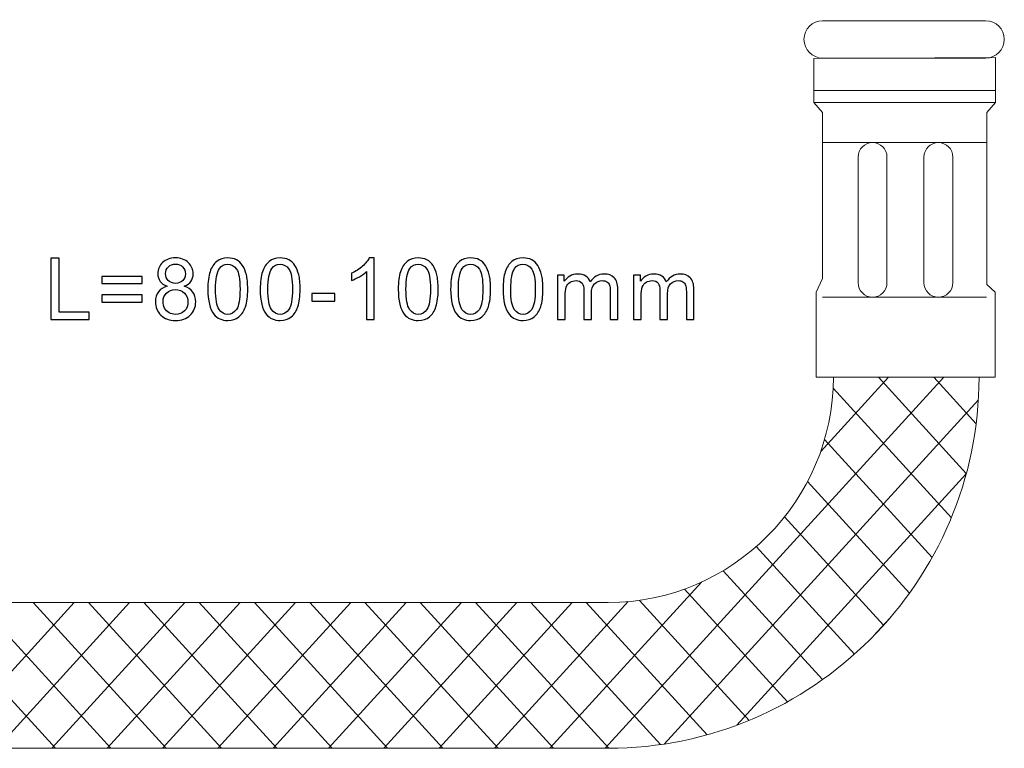
# Model space of a CAD drawing. Units: millimetres. Extents: x -106 to 104, y -148 to 149.
# Drawn here: x -50 to -9, y -95 to -65 of the extents above; entities that cross this region are included whole.
import ezdxf

# ---------------------------------------------------------------- set-up
doc = ezdxf.new("R2010")
doc.units = ezdxf.units.MM
doc.header["$MEASUREMENT"] = 0
doc.layers.add('layer 1', color=7, linetype='Continuous')

msp = doc.modelspace()

# ---------------------------------------------------------------- linework, layer by layer
at = {"layer": 'layer 1', "lineweight": 20}
msp.add_lwpolyline([(-17.0569, -68.257), (-9.5741, -68.257), (-9.5741, -67.7636), (-17.0569, -67.7636), (-17.0569, -68.257)], close=True, dxfattribs=at)
for points, knots in [([(-10.2496, -79.5601), (-10.2496, -83.7643), (-11.9674, -87.5843), (-14.7347, -90.3516), (-14.7347, -90.3516), (-17.5022, -93.119), (-21.3221, -94.8367), (-25.5262, -94.8367), (-25.5262, -94.8367), (-25.5262, -94.8367), (-50.0796, -94.8367), (-50.0796, -94.8367), (-50.0796, -94.8367), (-55.7078, -94.8367), (-60.8222, -92.5364), (-64.5281, -88.8305), (-64.5281, -88.8305), (-68.234, -85.1246), (-70.5343, -80.0102), (-70.5343, -74.382), (-70.5343, -74.382), (-70.5343, -74.382), (-70.5343, 10.0924), (-70.5343, 10.0924), (-70.5343, 10.0924), (-70.5343, 10.0924), (-64.5343, 10.0924), (-64.5343, 10.0924), (-64.5343, 10.0924), (-64.5343, 10.0924), (-64.5343, -74.382), (-64.5343, -74.382), (-64.5343, -74.382), (-64.5343, -78.3539), (-62.9072, -81.967), (-60.2859, -84.5883), (-60.2859, -84.5883), (-57.6646, -87.2096), (-54.0515, -88.8367), (-50.0796, -88.8367), (-50.0796, -88.8367), (-50.0796, -88.8367), (-25.5262, -88.8367), (-25.5262, -88.8367), (-25.5262, -88.8367), (-22.9783, -88.8367), (-20.6597, -87.7922), (-18.9769, -86.1094), (-18.9769, -86.1094), (-17.2942, -84.4267), (-16.2496, -82.108), (-16.2496, -79.5601), (-16.2496, -79.5601), (-16.2496, -79.5601), (-10.2496, -79.5601), (-10.2496, -79.5601)], [0, 0, 0, 0, 0.0666667, 0.0666667, 0.0666667, 0.0666667, 0.1333333, 0.1333333, 0.1333333, 0.1333333, 0.2, 0.2, 0.2, 0.2, 0.2666667, 0.2666667, 0.2666667, 0.2666667, 0.3333333, 0.3333333, 0.3333333, 0.3333333, 0.4, 0.4, 0.4, 0.4, 0.4666667, 0.4666667, 0.4666667, 0.4666667, 0.5333333, 0.5333333, 0.5333333, 0.5333333, 0.6, 0.6, 0.6, 0.6, 0.6666667, 0.6666667, 0.6666667, 0.6666667, 0.7333333, 0.7333333, 0.7333333, 0.7333333, 0.8, 0.8, 0.8, 0.8, 0.8666667, 0.8666667, 0.8666667, 0.8666667, 1, 1, 1, 1]), ([(-16.693, -64.8862), (-16.693, -64.8862), (-9.979, -64.8862), (-9.979, -64.8862), (-9.979, -64.8862), (-9.5561, -64.8862), (-9.2101, -65.2322), (-9.2101, -65.6551), (-9.2101, -65.6551), (-9.2101, -65.6551), (-9.2101, -65.6552), (-9.2101, -65.6552), (-9.2101, -65.6552), (-9.2101, -66.0781), (-9.5561, -66.4241), (-9.979, -66.4241), (-9.979, -66.4241), (-9.979, -66.4241), (-16.693, -66.4241), (-16.693, -66.4241), (-16.693, -66.4241), (-17.1159, -66.4241), (-17.4619, -66.0781), (-17.4619, -65.6552), (-17.4619, -65.6552), (-17.4619, -65.6552), (-17.4619, -65.6551), (-17.4619, -65.6551), (-17.4619, -65.6551), (-17.4619, -65.2322), (-17.1159, -64.8862), (-16.693, -64.8862)], [0, 0, 0, 0, 0.1111111, 0.1111111, 0.1111111, 0.1111111, 0.2222222, 0.2222222, 0.2222222, 0.2222222, 0.3333333, 0.3333333, 0.3333333, 0.3333333, 0.4444444, 0.4444444, 0.4444444, 0.4444444, 0.5555556, 0.5555556, 0.5555556, 0.5555556, 0.6666667, 0.6666667, 0.6666667, 0.6666667, 0.7777778, 0.7777778, 0.7777778, 0.7777778, 1, 1, 1, 1]), ([(-14.6378, -69.9017), (-14.6378, -69.9017), (-14.6378, -69.9017), (-14.6378, -69.9017), (-14.6378, -69.9017), (-14.3103, -69.9017), (-14.0425, -70.1696), (-14.0425, -70.4971), (-14.0425, -70.4971), (-14.0425, -70.4971), (-14.0425, -75.6723), (-14.0425, -75.6723), (-14.0425, -75.6723), (-14.0425, -75.9998), (-14.3103, -76.2677), (-14.6378, -76.2677), (-14.6378, -76.2677), (-14.6378, -76.2677), (-14.6378, -76.2677), (-14.6378, -76.2677), (-14.6378, -76.2677), (-14.9653, -76.2677), (-15.2331, -75.9998), (-15.2331, -75.6723), (-15.2331, -75.6723), (-15.2331, -75.6723), (-15.2331, -70.4971), (-15.2331, -70.4971), (-15.2331, -70.4971), (-15.2331, -70.1696), (-14.9653, -69.9017), (-14.6378, -69.9017)], [0, 0, 0, 0, 0.1111111, 0.1111111, 0.1111111, 0.1111111, 0.2222222, 0.2222222, 0.2222222, 0.2222222, 0.3333333, 0.3333333, 0.3333333, 0.3333333, 0.4444444, 0.4444444, 0.4444444, 0.4444444, 0.5555556, 0.5555556, 0.5555556, 0.5555556, 0.6666667, 0.6666667, 0.6666667, 0.6666667, 0.7777778, 0.7777778, 0.7777778, 0.7777778, 1, 1, 1, 1]), ([(-11.9258, -69.9017), (-11.9258, -69.9017), (-11.9258, -69.9017), (-11.9258, -69.9017), (-11.9258, -69.9017), (-11.5983, -69.9017), (-11.3305, -70.1696), (-11.3305, -70.4971), (-11.3305, -70.4971), (-11.3305, -70.4971), (-11.3305, -75.6723), (-11.3305, -75.6723), (-11.3305, -75.6723), (-11.3305, -75.9998), (-11.5983, -76.2677), (-11.9258, -76.2677), (-11.9258, -76.2677), (-11.9258, -76.2677), (-11.9258, -76.2677), (-11.9258, -76.2677), (-11.9258, -76.2677), (-12.2533, -76.2677), (-12.5211, -75.9998), (-12.5211, -75.6723), (-12.5211, -75.6723), (-12.5211, -75.6723), (-12.5211, -70.4971), (-12.5211, -70.4971), (-12.5211, -70.4971), (-12.5211, -70.1696), (-12.2533, -69.9017), (-11.9258, -69.9017)], [0, 0, 0, 0, 0.1111111, 0.1111111, 0.1111111, 0.1111111, 0.2222222, 0.2222222, 0.2222222, 0.2222222, 0.3333333, 0.3333333, 0.3333333, 0.3333333, 0.4444444, 0.4444444, 0.4444444, 0.4444444, 0.5555556, 0.5555556, 0.5555556, 0.5555556, 0.6666667, 0.6666667, 0.6666667, 0.6666667, 0.7777778, 0.7777778, 0.7777778, 0.7777778, 1, 1, 1, 1])]:
    msp.add_open_spline(points, degree=3, knots=knots, dxfattribs=at)
at = {"layer": 'layer 1', "color": 7, "lineweight": 20}
msp.add_open_spline([(-16.9568, -79.5602), (-16.9568, -79.5602), (-16.9568, -76.063), (-16.9568, -76.063), (-16.9568, -76.063), (-16.9568, -76.063), (-16.6933, -75.494), (-16.6933, -75.494), (-16.6933, -75.494), (-16.6933, -75.494), (-16.6933, -68.6648), (-16.6933, -68.6648), (-16.6933, -68.6648), (-16.6933, -68.6648), (-17.0569, -68.2571), (-17.0569, -68.2571), (-17.0569, -68.2571), (-17.0569, -68.2571), (-17.0569, -66.439), (-17.0569, -66.439), (-17.0569, -66.439), (-17.0569, -66.439), (-9.5741, -66.4059), (-9.5741, -66.4059), (-9.5741, -66.4059), (-9.5741, -66.4059), (-9.5741, -68.2571), (-9.5741, -68.2571), (-9.5741, -68.2571), (-9.5741, -68.2571), (-9.9367, -68.6648), (-9.9367, -68.6648), (-9.9367, -68.6648), (-9.9367, -68.6648), (-9.9367, -75.738), (-9.9367, -75.738), (-9.9367, -75.738), (-9.9367, -75.738), (-9.5924, -76.063), (-9.5924, -76.063), (-9.5924, -76.063), (-9.5924, -76.063), (-9.5924, -79.5602), (-9.5924, -79.5602), (-9.5924, -79.5602), (-9.5924, -79.5602), (-16.9568, -79.5602), (-16.9568, -79.5602)], degree=3, knots=[0, 0, 0, 0, 0.0769231, 0.0769231, 0.0769231, 0.0769231, 0.1538462, 0.1538462, 0.1538462, 0.1538462, 0.2307692, 0.2307692, 0.2307692, 0.2307692, 0.3076923, 0.3076923, 0.3076923, 0.3076923, 0.3846154, 0.3846154, 0.3846154, 0.3846154, 0.4615385, 0.4615385, 0.4615385, 0.4615385, 0.5384615, 0.5384615, 0.5384615, 0.5384615, 0.6153846, 0.6153846, 0.6153846, 0.6153846, 0.6923077, 0.6923077, 0.6923077, 0.6923077, 0.7692308, 0.7692308, 0.7692308, 0.7692308, 0.8461538, 0.8461538, 0.8461538, 0.8461538, 1, 1, 1, 1], dxfattribs=at)
at = {"layer": 'layer 1', "lineweight": 20}
for points in [[(-16.6938, -69.9017), (-16.6938, -69.9017), (-9.9372, -69.9017), (-9.9372, -69.9017)], [(-16.6938, -69.9017), (-16.6938, -69.9017), (-9.9372, -69.9017), (-9.9372, -69.9017)], [(-16.6938, -76.2676), (-16.6938, -76.2676), (-9.9372, -76.2676), (-9.9372, -76.2676)], [(-16.6938, -76.2676), (-16.6938, -76.2676), (-9.9372, -76.2676), (-9.9372, -76.2676)]]:
    msp.add_open_spline(points, degree=3, dxfattribs=at)
at = {"layer": 'layer 1'}
for points, knots in [([(-48.4813, -77.1851), (-48.4813, -77.1851), (-48.4813, -74.6593), (-48.4813, -74.6593), (-48.4813, -74.6593), (-48.4813, -74.6593), (-48.1461, -74.6593), (-48.1461, -74.6593), (-48.1461, -74.6593), (-48.1461, -74.6593), (-48.1461, -76.8888), (-48.1461, -76.8888), (-48.1461, -76.8888), (-48.1461, -76.8888), (-46.9044, -76.8888), (-46.9044, -76.8888), (-46.9044, -76.8888), (-46.9044, -76.8888), (-46.9044, -77.1851), (-46.9044, -77.1851), (-46.9044, -77.1851), (-46.9044, -77.1851), (-48.4813, -77.1851), (-48.4813, -77.1851)], [0, 0, 0, 0, 0.1428571, 0.1428571, 0.1428571, 0.1428571, 0.2857143, 0.2857143, 0.2857143, 0.2857143, 0.4285714, 0.4285714, 0.4285714, 0.4285714, 0.5714286, 0.5714286, 0.5714286, 0.5714286, 0.7142857, 0.7142857, 0.7142857, 0.7142857, 1, 1, 1, 1]), ([(-43.6984, -75.8158), (-43.8272, -75.7687), (-43.9224, -75.7011), (-43.9848, -75.6141), (-43.9848, -75.6141), (-44.0465, -75.5265), (-44.0777, -75.4218), (-44.0777, -75.3001), (-44.0777, -75.3001), (-44.0777, -75.1161), (-44.0118, -74.9621), (-43.8801, -74.8368), (-43.8801, -74.8368), (-43.7478, -74.7116), (-43.5726, -74.6487), (-43.3533, -74.6487), (-43.3533, -74.6487), (-43.1334, -74.6487), (-42.9559, -74.7128), (-42.8218, -74.8409), (-42.8218, -74.8409), (-42.6877, -74.9691), (-42.6207, -75.1249), (-42.6207, -75.309), (-42.6207, -75.309), (-42.6207, -75.426), (-42.6513, -75.5283), (-42.7124, -75.6147), (-42.7124, -75.6147), (-42.7736, -75.7017), (-42.8665, -75.7687), (-42.9917, -75.8158), (-42.9917, -75.8158), (-42.8371, -75.8663), (-42.7201, -75.9475), (-42.6395, -76.0604), (-42.6395, -76.0604), (-42.559, -76.1727), (-42.5184, -76.3067), (-42.5184, -76.4631), (-42.5184, -76.4631), (-42.5184, -76.6789), (-42.5949, -76.86), (-42.7471, -77.007), (-42.7471, -77.007), (-42.9, -77.1539), (-43.1005, -77.2274), (-43.3492, -77.2274), (-43.3492, -77.2274), (-43.5979, -77.2274), (-43.7984, -77.1539), (-43.9513, -77.0064), (-43.9513, -77.0064), (-44.1035, -76.8588), (-44.18, -76.6748), (-44.18, -76.4543), (-44.18, -76.4543), (-44.18, -76.2902), (-44.1382, -76.1527), (-44.0547, -76.0421), (-44.0547, -76.0421), (-43.9712, -75.931), (-43.8525, -75.8557), (-43.6984, -75.8158)], [0, 0, 0, 0, 0.0588235, 0.0588235, 0.0588235, 0.0588235, 0.1176471, 0.1176471, 0.1176471, 0.1176471, 0.1764706, 0.1764706, 0.1764706, 0.1764706, 0.2352941, 0.2352941, 0.2352941, 0.2352941, 0.2941176, 0.2941176, 0.2941176, 0.2941176, 0.3529412, 0.3529412, 0.3529412, 0.3529412, 0.4117647, 0.4117647, 0.4117647, 0.4117647, 0.4705882, 0.4705882, 0.4705882, 0.4705882, 0.5294118, 0.5294118, 0.5294118, 0.5294118, 0.5882353, 0.5882353, 0.5882353, 0.5882353, 0.6470588, 0.6470588, 0.6470588, 0.6470588, 0.7058824, 0.7058824, 0.7058824, 0.7058824, 0.7647059, 0.7647059, 0.7647059, 0.7647059, 0.8235294, 0.8235294, 0.8235294, 0.8235294, 0.8823529, 0.8823529, 0.8823529, 0.8823529, 1, 1, 1, 1]), ([(-43.7602, -75.289), (-43.7602, -75.4089), (-43.722, -75.5065), (-43.6461, -75.5823), (-43.6461, -75.5823), (-43.5697, -75.6582), (-43.4697, -75.6964), (-43.3457, -75.6964), (-43.3457, -75.6964), (-43.2251, -75.6964), (-43.1275, -75.6588), (-43.0517, -75.5835), (-43.0517, -75.5835), (-42.9758, -75.5083), (-42.9382, -75.416), (-42.9382, -75.3066), (-42.9382, -75.3066), (-42.9382, -75.1925), (-42.977, -75.0967), (-43.0552, -75.0191), (-43.0552, -75.0191), (-43.1328, -74.9415), (-43.231, -74.9027), (-43.3492, -74.9027), (-43.3492, -74.9027), (-43.4685, -74.9027), (-43.5667, -74.9409), (-43.6443, -75.0167), (-43.6443, -75.0167), (-43.7214, -75.0926), (-43.7602, -75.1831), (-43.7602, -75.289)], [0, 0, 0, 0, 0.1111111, 0.1111111, 0.1111111, 0.1111111, 0.2222222, 0.2222222, 0.2222222, 0.2222222, 0.3333333, 0.3333333, 0.3333333, 0.3333333, 0.4444444, 0.4444444, 0.4444444, 0.4444444, 0.5555556, 0.5555556, 0.5555556, 0.5555556, 0.6666667, 0.6666667, 0.6666667, 0.6666667, 0.7777778, 0.7777778, 0.7777778, 0.7777778, 1, 1, 1, 1]), ([(-42.0184, -75.9386), (-42.0184, -75.6406), (-41.9879, -75.3995), (-41.9267, -75.2172), (-41.9267, -75.2172), (-41.865, -75.0344), (-41.7738, -74.8939), (-41.6527, -74.7957), (-41.6527, -74.7957), (-41.5322, -74.6975), (-41.3799, -74.6487), (-41.1965, -74.6487), (-41.1965, -74.6487), (-41.0613, -74.6487), (-40.9425, -74.6757), (-40.8396, -74.7304), (-40.8396, -74.7304), (-40.7373, -74.7851), (-40.6526, -74.8639), (-40.5868, -74.9668), (-40.5868, -74.9668), (-40.5209, -75.0691), (-40.4692, -75.1943), (-40.4316, -75.3419), (-40.4316, -75.3419), (-40.3933, -75.4895), (-40.3745, -75.6888), (-40.3745, -75.9386), (-40.3745, -75.9386), (-40.3745, -76.235), (-40.4051, -76.4749), (-40.4657, -76.6571), (-40.4657, -76.6571), (-40.5262, -76.84), (-40.6174, -76.9805), (-40.7385, -77.0793), (-40.7385, -77.0793), (-40.859, -77.178), (-41.0119, -77.2274), (-41.1965, -77.2274), (-41.1965, -77.2274), (-41.4393, -77.2274), (-41.6304, -77.141), (-41.7691, -76.9676), (-41.7691, -76.9676), (-41.9355, -76.7559), (-42.0184, -76.4131), (-42.0184, -75.9386)], [0, 0, 0, 0, 0.0769231, 0.0769231, 0.0769231, 0.0769231, 0.1538462, 0.1538462, 0.1538462, 0.1538462, 0.2307692, 0.2307692, 0.2307692, 0.2307692, 0.3076923, 0.3076923, 0.3076923, 0.3076923, 0.3846154, 0.3846154, 0.3846154, 0.3846154, 0.4615385, 0.4615385, 0.4615385, 0.4615385, 0.5384615, 0.5384615, 0.5384615, 0.5384615, 0.6153846, 0.6153846, 0.6153846, 0.6153846, 0.6923077, 0.6923077, 0.6923077, 0.6923077, 0.7692308, 0.7692308, 0.7692308, 0.7692308, 0.8461538, 0.8461538, 0.8461538, 0.8461538, 1, 1, 1, 1]), ([(-41.7009, -75.9398), (-41.7009, -76.3555), (-41.6527, -76.6318), (-41.5557, -76.7682), (-41.5557, -76.7682), (-41.4587, -76.9052), (-41.3388, -76.9734), (-41.1965, -76.9734), (-41.1965, -76.9734), (-41.0542, -76.9734), (-40.9343, -76.9046), (-40.8372, -76.7677), (-40.8372, -76.7677), (-40.7402, -76.6301), (-40.692, -76.3543), (-40.692, -75.9398), (-40.692, -75.9398), (-40.692, -75.5241), (-40.7402, -75.2478), (-40.8372, -75.1114), (-40.8372, -75.1114), (-40.9337, -74.9744), (-41.0548, -74.9062), (-41.2, -74.9062), (-41.2, -74.9062), (-41.3423, -74.9062), (-41.4564, -74.9668), (-41.5416, -75.0873), (-41.5416, -75.0873), (-41.648, -75.2407), (-41.7009, -75.5253), (-41.7009, -75.9398)], [0, 0, 0, 0, 0.1111111, 0.1111111, 0.1111111, 0.1111111, 0.2222222, 0.2222222, 0.2222222, 0.2222222, 0.3333333, 0.3333333, 0.3333333, 0.3333333, 0.4444444, 0.4444444, 0.4444444, 0.4444444, 0.5555556, 0.5555556, 0.5555556, 0.5555556, 0.6666667, 0.6666667, 0.6666667, 0.6666667, 0.7777778, 0.7777778, 0.7777778, 0.7777778, 1, 1, 1, 1]), ([(-39.8604, -75.9386), (-39.8604, -75.6406), (-39.8299, -75.3995), (-39.7687, -75.2172), (-39.7687, -75.2172), (-39.707, -75.0344), (-39.6158, -74.8939), (-39.4947, -74.7957), (-39.4947, -74.7957), (-39.3742, -74.6975), (-39.2219, -74.6487), (-39.0385, -74.6487), (-39.0385, -74.6487), (-38.9033, -74.6487), (-38.7845, -74.6757), (-38.6816, -74.7304), (-38.6816, -74.7304), (-38.5793, -74.7851), (-38.4946, -74.8639), (-38.4288, -74.9668), (-38.4288, -74.9668), (-38.3629, -75.0691), (-38.3112, -75.1943), (-38.2736, -75.3419), (-38.2736, -75.3419), (-38.2353, -75.4895), (-38.2165, -75.6888), (-38.2165, -75.9386), (-38.2165, -75.9386), (-38.2165, -76.235), (-38.2471, -76.4749), (-38.3077, -76.6571), (-38.3077, -76.6571), (-38.3682, -76.84), (-38.4594, -76.9805), (-38.5805, -77.0793), (-38.5805, -77.0793), (-38.701, -77.178), (-38.8539, -77.2274), (-39.0385, -77.2274), (-39.0385, -77.2274), (-39.2813, -77.2274), (-39.4724, -77.141), (-39.6111, -76.9676), (-39.6111, -76.9676), (-39.7775, -76.7559), (-39.8604, -76.4131), (-39.8604, -75.9386)], [0, 0, 0, 0, 0.0769231, 0.0769231, 0.0769231, 0.0769231, 0.1538462, 0.1538462, 0.1538462, 0.1538462, 0.2307692, 0.2307692, 0.2307692, 0.2307692, 0.3076923, 0.3076923, 0.3076923, 0.3076923, 0.3846154, 0.3846154, 0.3846154, 0.3846154, 0.4615385, 0.4615385, 0.4615385, 0.4615385, 0.5384615, 0.5384615, 0.5384615, 0.5384615, 0.6153846, 0.6153846, 0.6153846, 0.6153846, 0.6923077, 0.6923077, 0.6923077, 0.6923077, 0.7692308, 0.7692308, 0.7692308, 0.7692308, 0.8461538, 0.8461538, 0.8461538, 0.8461538, 1, 1, 1, 1]), ([(-39.5429, -75.9398), (-39.5429, -76.3555), (-39.4947, -76.6318), (-39.3977, -76.7682), (-39.3977, -76.7682), (-39.3007, -76.9052), (-39.1808, -76.9734), (-39.0385, -76.9734), (-39.0385, -76.9734), (-38.8962, -76.9734), (-38.7763, -76.9046), (-38.6792, -76.7677), (-38.6792, -76.7677), (-38.5822, -76.6301), (-38.534, -76.3543), (-38.534, -75.9398), (-38.534, -75.9398), (-38.534, -75.5241), (-38.5822, -75.2478), (-38.6792, -75.1114), (-38.6792, -75.1114), (-38.7757, -74.9744), (-38.8968, -74.9062), (-39.042, -74.9062), (-39.042, -74.9062), (-39.1843, -74.9062), (-39.2984, -74.9668), (-39.3836, -75.0873), (-39.3836, -75.0873), (-39.49, -75.2407), (-39.5429, -75.5253), (-39.5429, -75.9398)], [0, 0, 0, 0, 0.1111111, 0.1111111, 0.1111111, 0.1111111, 0.2222222, 0.2222222, 0.2222222, 0.2222222, 0.3333333, 0.3333333, 0.3333333, 0.3333333, 0.4444444, 0.4444444, 0.4444444, 0.4444444, 0.5555556, 0.5555556, 0.5555556, 0.5555556, 0.6666667, 0.6666667, 0.6666667, 0.6666667, 0.7777778, 0.7777778, 0.7777778, 0.7777778, 1, 1, 1, 1]), ([(-35.1676, -77.1851), (-35.1676, -77.1851), (-35.478, -77.1851), (-35.478, -77.1851), (-35.478, -77.1851), (-35.478, -77.1851), (-35.478, -75.2084), (-35.478, -75.2084), (-35.478, -75.2084), (-35.5527, -75.2801), (-35.6509, -75.3513), (-35.772, -75.4224), (-35.772, -75.4224), (-35.8931, -75.4936), (-36.0025, -75.5471), (-36.0989, -75.5823), (-36.0989, -75.5823), (-36.0989, -75.5823), (-36.0989, -75.2825), (-36.0989, -75.2825), (-36.0989, -75.2825), (-35.9255, -75.2014), (-35.7738, -75.1026), (-35.6438, -74.9862), (-35.6438, -74.9862), (-35.5139, -74.8703), (-35.4216, -74.758), (-35.3675, -74.6487), (-35.3675, -74.6487), (-35.3675, -74.6487), (-35.1676, -74.6487), (-35.1676, -74.6487), (-35.1676, -74.6487), (-35.1676, -74.6487), (-35.1676, -77.1851), (-35.1676, -77.1851)], [0, 0, 0, 0, 0.1, 0.1, 0.1, 0.1, 0.2, 0.2, 0.2, 0.2, 0.3, 0.3, 0.3, 0.3, 0.4, 0.4, 0.4, 0.4, 0.5, 0.5, 0.5, 0.5, 0.6, 0.6, 0.6, 0.6, 0.7, 0.7, 0.7, 0.7, 0.8, 0.8, 0.8, 0.8, 1, 1, 1, 1]), ([(-34.1737, -75.9386), (-34.1737, -75.6406), (-34.1432, -75.3995), (-34.082, -75.2172), (-34.082, -75.2172), (-34.0203, -75.0344), (-33.9291, -74.8939), (-33.808, -74.7957), (-33.808, -74.7957), (-33.6875, -74.6975), (-33.5352, -74.6487), (-33.3518, -74.6487), (-33.3518, -74.6487), (-33.2166, -74.6487), (-33.0978, -74.6757), (-32.9949, -74.7304), (-32.9949, -74.7304), (-32.8926, -74.7851), (-32.8079, -74.8639), (-32.7421, -74.9668), (-32.7421, -74.9668), (-32.6762, -75.0691), (-32.6245, -75.1943), (-32.5869, -75.3419), (-32.5869, -75.3419), (-32.5486, -75.4895), (-32.5298, -75.6888), (-32.5298, -75.9386), (-32.5298, -75.9386), (-32.5298, -76.235), (-32.5604, -76.4749), (-32.621, -76.6571), (-32.621, -76.6571), (-32.6815, -76.84), (-32.7727, -76.9805), (-32.8938, -77.0793), (-32.8938, -77.0793), (-33.0143, -77.178), (-33.1672, -77.2274), (-33.3518, -77.2274), (-33.3518, -77.2274), (-33.5946, -77.2274), (-33.7857, -77.141), (-33.9244, -76.9676), (-33.9244, -76.9676), (-34.0908, -76.7559), (-34.1737, -76.4131), (-34.1737, -75.9386)], [0, 0, 0, 0, 0.0769231, 0.0769231, 0.0769231, 0.0769231, 0.1538462, 0.1538462, 0.1538462, 0.1538462, 0.2307692, 0.2307692, 0.2307692, 0.2307692, 0.3076923, 0.3076923, 0.3076923, 0.3076923, 0.3846154, 0.3846154, 0.3846154, 0.3846154, 0.4615385, 0.4615385, 0.4615385, 0.4615385, 0.5384615, 0.5384615, 0.5384615, 0.5384615, 0.6153846, 0.6153846, 0.6153846, 0.6153846, 0.6923077, 0.6923077, 0.6923077, 0.6923077, 0.7692308, 0.7692308, 0.7692308, 0.7692308, 0.8461538, 0.8461538, 0.8461538, 0.8461538, 1, 1, 1, 1]), ([(-33.8562, -75.9398), (-33.8562, -76.3555), (-33.808, -76.6318), (-33.711, -76.7682), (-33.711, -76.7682), (-33.614, -76.9052), (-33.4941, -76.9734), (-33.3518, -76.9734), (-33.3518, -76.9734), (-33.2095, -76.9734), (-33.0896, -76.9046), (-32.9925, -76.7677), (-32.9925, -76.7677), (-32.8955, -76.6301), (-32.8473, -76.3543), (-32.8473, -75.9398), (-32.8473, -75.9398), (-32.8473, -75.5241), (-32.8955, -75.2478), (-32.9925, -75.1114), (-32.9925, -75.1114), (-33.089, -74.9744), (-33.2101, -74.9062), (-33.3553, -74.9062), (-33.3553, -74.9062), (-33.4976, -74.9062), (-33.6117, -74.9668), (-33.6969, -75.0873), (-33.6969, -75.0873), (-33.8033, -75.2407), (-33.8562, -75.5253), (-33.8562, -75.9398)], [0, 0, 0, 0, 0.1111111, 0.1111111, 0.1111111, 0.1111111, 0.2222222, 0.2222222, 0.2222222, 0.2222222, 0.3333333, 0.3333333, 0.3333333, 0.3333333, 0.4444444, 0.4444444, 0.4444444, 0.4444444, 0.5555556, 0.5555556, 0.5555556, 0.5555556, 0.6666667, 0.6666667, 0.6666667, 0.6666667, 0.7777778, 0.7777778, 0.7777778, 0.7777778, 1, 1, 1, 1]), ([(-32.0157, -75.9386), (-32.0157, -75.6406), (-31.9852, -75.3995), (-31.924, -75.2172), (-31.924, -75.2172), (-31.8623, -75.0344), (-31.7711, -74.8939), (-31.65, -74.7957), (-31.65, -74.7957), (-31.5295, -74.6975), (-31.3772, -74.6487), (-31.1938, -74.6487), (-31.1938, -74.6487), (-31.0586, -74.6487), (-30.9398, -74.6757), (-30.8369, -74.7304), (-30.8369, -74.7304), (-30.7346, -74.7851), (-30.6499, -74.8639), (-30.5841, -74.9668), (-30.5841, -74.9668), (-30.5182, -75.0691), (-30.4665, -75.1943), (-30.4289, -75.3419), (-30.4289, -75.3419), (-30.3906, -75.4895), (-30.3718, -75.6888), (-30.3718, -75.9386), (-30.3718, -75.9386), (-30.3718, -76.235), (-30.4024, -76.4749), (-30.463, -76.6571), (-30.463, -76.6571), (-30.5235, -76.84), (-30.6147, -76.9805), (-30.7358, -77.0793), (-30.7358, -77.0793), (-30.8563, -77.178), (-31.0092, -77.2274), (-31.1938, -77.2274), (-31.1938, -77.2274), (-31.4366, -77.2274), (-31.6277, -77.141), (-31.7664, -76.9676), (-31.7664, -76.9676), (-31.9328, -76.7559), (-32.0157, -76.4131), (-32.0157, -75.9386)], [0, 0, 0, 0, 0.0769231, 0.0769231, 0.0769231, 0.0769231, 0.1538462, 0.1538462, 0.1538462, 0.1538462, 0.2307692, 0.2307692, 0.2307692, 0.2307692, 0.3076923, 0.3076923, 0.3076923, 0.3076923, 0.3846154, 0.3846154, 0.3846154, 0.3846154, 0.4615385, 0.4615385, 0.4615385, 0.4615385, 0.5384615, 0.5384615, 0.5384615, 0.5384615, 0.6153846, 0.6153846, 0.6153846, 0.6153846, 0.6923077, 0.6923077, 0.6923077, 0.6923077, 0.7692308, 0.7692308, 0.7692308, 0.7692308, 0.8461538, 0.8461538, 0.8461538, 0.8461538, 1, 1, 1, 1]), ([(-31.6982, -75.9398), (-31.6982, -76.3555), (-31.65, -76.6318), (-31.553, -76.7682), (-31.553, -76.7682), (-31.456, -76.9052), (-31.3361, -76.9734), (-31.1938, -76.9734), (-31.1938, -76.9734), (-31.0515, -76.9734), (-30.9316, -76.9046), (-30.8345, -76.7677), (-30.8345, -76.7677), (-30.7375, -76.6301), (-30.6893, -76.3543), (-30.6893, -75.9398), (-30.6893, -75.9398), (-30.6893, -75.5241), (-30.7375, -75.2478), (-30.8345, -75.1114), (-30.8345, -75.1114), (-30.931, -74.9744), (-31.0521, -74.9062), (-31.1973, -74.9062), (-31.1973, -74.9062), (-31.3396, -74.9062), (-31.4537, -74.9668), (-31.5389, -75.0873), (-31.5389, -75.0873), (-31.6453, -75.2407), (-31.6982, -75.5253), (-31.6982, -75.9398)], [0, 0, 0, 0, 0.1111111, 0.1111111, 0.1111111, 0.1111111, 0.2222222, 0.2222222, 0.2222222, 0.2222222, 0.3333333, 0.3333333, 0.3333333, 0.3333333, 0.4444444, 0.4444444, 0.4444444, 0.4444444, 0.5555556, 0.5555556, 0.5555556, 0.5555556, 0.6666667, 0.6666667, 0.6666667, 0.6666667, 0.7777778, 0.7777778, 0.7777778, 0.7777778, 1, 1, 1, 1]), ([(-29.8577, -75.9386), (-29.8577, -75.6406), (-29.8272, -75.3995), (-29.766, -75.2172), (-29.766, -75.2172), (-29.7043, -75.0344), (-29.6131, -74.8939), (-29.492, -74.7957), (-29.492, -74.7957), (-29.3715, -74.6975), (-29.2192, -74.6487), (-29.0358, -74.6487), (-29.0358, -74.6487), (-28.9006, -74.6487), (-28.7818, -74.6757), (-28.6789, -74.7304), (-28.6789, -74.7304), (-28.5766, -74.7851), (-28.4919, -74.8639), (-28.4261, -74.9668), (-28.4261, -74.9668), (-28.3602, -75.0691), (-28.3085, -75.1943), (-28.2709, -75.3419), (-28.2709, -75.3419), (-28.2326, -75.4895), (-28.2138, -75.6888), (-28.2138, -75.9386), (-28.2138, -75.9386), (-28.2138, -76.235), (-28.2444, -76.4749), (-28.305, -76.6571), (-28.305, -76.6571), (-28.3655, -76.84), (-28.4567, -76.9805), (-28.5778, -77.0793), (-28.5778, -77.0793), (-28.6983, -77.178), (-28.8512, -77.2274), (-29.0358, -77.2274), (-29.0358, -77.2274), (-29.2786, -77.2274), (-29.4697, -77.141), (-29.6084, -76.9676), (-29.6084, -76.9676), (-29.7748, -76.7559), (-29.8577, -76.4131), (-29.8577, -75.9386)], [0, 0, 0, 0, 0.0769231, 0.0769231, 0.0769231, 0.0769231, 0.1538462, 0.1538462, 0.1538462, 0.1538462, 0.2307692, 0.2307692, 0.2307692, 0.2307692, 0.3076923, 0.3076923, 0.3076923, 0.3076923, 0.3846154, 0.3846154, 0.3846154, 0.3846154, 0.4615385, 0.4615385, 0.4615385, 0.4615385, 0.5384615, 0.5384615, 0.5384615, 0.5384615, 0.6153846, 0.6153846, 0.6153846, 0.6153846, 0.6923077, 0.6923077, 0.6923077, 0.6923077, 0.7692308, 0.7692308, 0.7692308, 0.7692308, 0.8461538, 0.8461538, 0.8461538, 0.8461538, 1, 1, 1, 1]), ([(-29.5402, -75.9398), (-29.5402, -76.3555), (-29.492, -76.6318), (-29.395, -76.7682), (-29.395, -76.7682), (-29.298, -76.9052), (-29.1781, -76.9734), (-29.0358, -76.9734), (-29.0358, -76.9734), (-28.8935, -76.9734), (-28.7736, -76.9046), (-28.6765, -76.7677), (-28.6765, -76.7677), (-28.5795, -76.6301), (-28.5313, -76.3543), (-28.5313, -75.9398), (-28.5313, -75.9398), (-28.5313, -75.5241), (-28.5795, -75.2478), (-28.6765, -75.1114), (-28.6765, -75.1114), (-28.773, -74.9744), (-28.8941, -74.9062), (-29.0393, -74.9062), (-29.0393, -74.9062), (-29.1816, -74.9062), (-29.2957, -74.9668), (-29.3809, -75.0873), (-29.3809, -75.0873), (-29.4873, -75.2407), (-29.5402, -75.5253), (-29.5402, -75.9398)], [0, 0, 0, 0, 0.1111111, 0.1111111, 0.1111111, 0.1111111, 0.2222222, 0.2222222, 0.2222222, 0.2222222, 0.3333333, 0.3333333, 0.3333333, 0.3333333, 0.4444444, 0.4444444, 0.4444444, 0.4444444, 0.5555556, 0.5555556, 0.5555556, 0.5555556, 0.6666667, 0.6666667, 0.6666667, 0.6666667, 0.7777778, 0.7777778, 0.7777778, 0.7777778, 1, 1, 1, 1]), ([(-44.7182, -75.6999), (-44.7182, -75.6999), (-46.3832, -75.6999), (-46.3832, -75.6999), (-46.3832, -75.6999), (-46.3832, -75.6999), (-46.3832, -75.4107), (-46.3832, -75.4107), (-46.3832, -75.4107), (-46.3832, -75.4107), (-44.7182, -75.4107), (-44.7182, -75.4107), (-44.7182, -75.4107), (-44.7182, -75.4107), (-44.7182, -75.6999), (-44.7182, -75.6999)], [0, 0, 0, 0, 0.2, 0.2, 0.2, 0.2, 0.4, 0.4, 0.4, 0.4, 0.6, 0.6, 0.6, 0.6, 1, 1, 1, 1]), ([(-27.6151, -77.1851), (-27.6151, -77.1851), (-27.6151, -75.3542), (-27.6151, -75.3542), (-27.6151, -75.3542), (-27.6151, -75.3542), (-27.3364, -75.3542), (-27.3364, -75.3542), (-27.3364, -75.3542), (-27.3364, -75.3542), (-27.3364, -75.6129), (-27.3364, -75.6129), (-27.3364, -75.6129), (-27.2794, -75.5236), (-27.2029, -75.4512), (-27.1077, -75.3971), (-27.1077, -75.3971), (-27.0124, -75.3425), (-26.9042, -75.3154), (-26.7825, -75.3154), (-26.7825, -75.3154), (-26.6473, -75.3154), (-26.5362, -75.3436), (-26.4498, -75.3995), (-26.4498, -75.3995), (-26.3633, -75.4559), (-26.3022, -75.5341), (-26.2669, -75.6353), (-26.2669, -75.6353), (-26.1211, -75.4218), (-25.9324, -75.3154), (-25.6995, -75.3154), (-25.6995, -75.3154), (-25.5173, -75.3154), (-25.3767, -75.3654), (-25.2791, -75.4659), (-25.2791, -75.4659), (-25.181, -75.5665), (-25.1316, -75.7211), (-25.1316, -75.9298), (-25.1316, -75.9298), (-25.1316, -75.9298), (-25.1316, -77.1851), (-25.1316, -77.1851), (-25.1316, -77.1851), (-25.1316, -77.1851), (-25.442, -77.1851), (-25.442, -77.1851), (-25.442, -77.1851), (-25.442, -77.1851), (-25.442, -76.0327), (-25.442, -76.0327), (-25.442, -76.0327), (-25.442, -75.9092), (-25.4526, -75.8199), (-25.4726, -75.7652), (-25.4726, -75.7652), (-25.4926, -75.7105), (-25.529, -75.667), (-25.5825, -75.6335), (-25.5825, -75.6335), (-25.6354, -75.6), (-25.6978, -75.5835), (-25.7689, -75.5835), (-25.7689, -75.5835), (-25.8983, -75.5835), (-26.0053, -75.6264), (-26.0905, -75.7117), (-26.0905, -75.7117), (-26.1758, -75.7975), (-26.2181, -75.9345), (-26.2181, -76.1227), (-26.2181, -76.1227), (-26.2181, -76.1227), (-26.2181, -77.1851), (-26.2181, -77.1851), (-26.2181, -77.1851), (-26.2181, -77.1851), (-26.5285, -77.1851), (-26.5285, -77.1851), (-26.5285, -77.1851), (-26.5285, -77.1851), (-26.5285, -75.9969), (-26.5285, -75.9969), (-26.5285, -75.9969), (-26.5285, -75.8593), (-26.5538, -75.7558), (-26.6044, -75.687), (-26.6044, -75.687), (-26.6549, -75.6182), (-26.7379, -75.5835), (-26.8525, -75.5835), (-26.8525, -75.5835), (-26.9395, -75.5835), (-27.0201, -75.6065), (-27.0941, -75.6523), (-27.0941, -75.6523), (-27.1682, -75.6982), (-27.2217, -75.7652), (-27.2552, -75.854), (-27.2552, -75.854), (-27.2882, -75.9422), (-27.3046, -76.0698), (-27.3046, -76.2361), (-27.3046, -76.2361), (-27.3046, -76.2361), (-27.3046, -77.1851), (-27.3046, -77.1851), (-27.3046, -77.1851), (-27.3046, -77.1851), (-27.6151, -77.1851), (-27.6151, -77.1851)], [0, 0, 0, 0, 0.0344828, 0.0344828, 0.0344828, 0.0344828, 0.0689655, 0.0689655, 0.0689655, 0.0689655, 0.1034483, 0.1034483, 0.1034483, 0.1034483, 0.137931, 0.137931, 0.137931, 0.137931, 0.1724138, 0.1724138, 0.1724138, 0.1724138, 0.2068966, 0.2068966, 0.2068966, 0.2068966, 0.2413793, 0.2413793, 0.2413793, 0.2413793, 0.2758621, 0.2758621, 0.2758621, 0.2758621, 0.3103448, 0.3103448, 0.3103448, 0.3103448, 0.3448276, 0.3448276, 0.3448276, 0.3448276, 0.3793103, 0.3793103, 0.3793103, 0.3793103, 0.4137931, 0.4137931, 0.4137931, 0.4137931, 0.4482759, 0.4482759, 0.4482759, 0.4482759, 0.4827586, 0.4827586, 0.4827586, 0.4827586, 0.5172414, 0.5172414, 0.5172414, 0.5172414, 0.5517241, 0.5517241, 0.5517241, 0.5517241, 0.5862069, 0.5862069, 0.5862069, 0.5862069, 0.6206897, 0.6206897, 0.6206897, 0.6206897, 0.6551724, 0.6551724, 0.6551724, 0.6551724, 0.6896552, 0.6896552, 0.6896552, 0.6896552, 0.7241379, 0.7241379, 0.7241379, 0.7241379, 0.7586207, 0.7586207, 0.7586207, 0.7586207, 0.7931034, 0.7931034, 0.7931034, 0.7931034, 0.8275862, 0.8275862, 0.8275862, 0.8275862, 0.862069, 0.862069, 0.862069, 0.862069, 0.8965517, 0.8965517, 0.8965517, 0.8965517, 0.9310345, 0.9310345, 0.9310345, 0.9310345, 1, 1, 1, 1]), ([(-24.4805, -77.1851), (-24.4805, -77.1851), (-24.4805, -75.3542), (-24.4805, -75.3542), (-24.4805, -75.3542), (-24.4805, -75.3542), (-24.2018, -75.3542), (-24.2018, -75.3542), (-24.2018, -75.3542), (-24.2018, -75.3542), (-24.2018, -75.6129), (-24.2018, -75.6129), (-24.2018, -75.6129), (-24.1448, -75.5236), (-24.0683, -75.4512), (-23.9731, -75.3971), (-23.9731, -75.3971), (-23.8778, -75.3425), (-23.7696, -75.3154), (-23.6479, -75.3154), (-23.6479, -75.3154), (-23.5127, -75.3154), (-23.4016, -75.3436), (-23.3152, -75.3995), (-23.3152, -75.3995), (-23.2287, -75.4559), (-23.1676, -75.5341), (-23.1323, -75.6353), (-23.1323, -75.6353), (-22.9865, -75.4218), (-22.7978, -75.3154), (-22.5649, -75.3154), (-22.5649, -75.3154), (-22.3827, -75.3154), (-22.2421, -75.3654), (-22.1445, -75.4659), (-22.1445, -75.4659), (-22.0464, -75.5665), (-21.997, -75.7211), (-21.997, -75.9298), (-21.997, -75.9298), (-21.997, -75.9298), (-21.997, -77.1851), (-21.997, -77.1851), (-21.997, -77.1851), (-21.997, -77.1851), (-22.3074, -77.1851), (-22.3074, -77.1851), (-22.3074, -77.1851), (-22.3074, -77.1851), (-22.3074, -76.0327), (-22.3074, -76.0327), (-22.3074, -76.0327), (-22.3074, -75.9092), (-22.318, -75.8199), (-22.338, -75.7652), (-22.338, -75.7652), (-22.358, -75.7105), (-22.3944, -75.667), (-22.4479, -75.6335), (-22.4479, -75.6335), (-22.5008, -75.6), (-22.5632, -75.5835), (-22.6343, -75.5835), (-22.6343, -75.5835), (-22.7637, -75.5835), (-22.8707, -75.6264), (-22.9559, -75.7117), (-22.9559, -75.7117), (-23.0412, -75.7975), (-23.0835, -75.9345), (-23.0835, -76.1227), (-23.0835, -76.1227), (-23.0835, -76.1227), (-23.0835, -77.1851), (-23.0835, -77.1851), (-23.0835, -77.1851), (-23.0835, -77.1851), (-23.3939, -77.1851), (-23.3939, -77.1851), (-23.3939, -77.1851), (-23.3939, -77.1851), (-23.3939, -75.9969), (-23.3939, -75.9969), (-23.3939, -75.9969), (-23.3939, -75.8593), (-23.4192, -75.7558), (-23.4698, -75.687), (-23.4698, -75.687), (-23.5203, -75.6182), (-23.6033, -75.5835), (-23.7179, -75.5835), (-23.7179, -75.5835), (-23.8049, -75.5835), (-23.8855, -75.6065), (-23.9595, -75.6523), (-23.9595, -75.6523), (-24.0336, -75.6982), (-24.0871, -75.7652), (-24.1206, -75.854), (-24.1206, -75.854), (-24.1536, -75.9422), (-24.17, -76.0698), (-24.17, -76.2361), (-24.17, -76.2361), (-24.17, -76.2361), (-24.17, -77.1851), (-24.17, -77.1851), (-24.17, -77.1851), (-24.17, -77.1851), (-24.4805, -77.1851), (-24.4805, -77.1851)], [0, 0, 0, 0, 0.0344828, 0.0344828, 0.0344828, 0.0344828, 0.0689655, 0.0689655, 0.0689655, 0.0689655, 0.1034483, 0.1034483, 0.1034483, 0.1034483, 0.137931, 0.137931, 0.137931, 0.137931, 0.1724138, 0.1724138, 0.1724138, 0.1724138, 0.2068966, 0.2068966, 0.2068966, 0.2068966, 0.2413793, 0.2413793, 0.2413793, 0.2413793, 0.2758621, 0.2758621, 0.2758621, 0.2758621, 0.3103448, 0.3103448, 0.3103448, 0.3103448, 0.3448276, 0.3448276, 0.3448276, 0.3448276, 0.3793103, 0.3793103, 0.3793103, 0.3793103, 0.4137931, 0.4137931, 0.4137931, 0.4137931, 0.4482759, 0.4482759, 0.4482759, 0.4482759, 0.4827586, 0.4827586, 0.4827586, 0.4827586, 0.5172414, 0.5172414, 0.5172414, 0.5172414, 0.5517241, 0.5517241, 0.5517241, 0.5517241, 0.5862069, 0.5862069, 0.5862069, 0.5862069, 0.6206897, 0.6206897, 0.6206897, 0.6206897, 0.6551724, 0.6551724, 0.6551724, 0.6551724, 0.6896552, 0.6896552, 0.6896552, 0.6896552, 0.7241379, 0.7241379, 0.7241379, 0.7241379, 0.7586207, 0.7586207, 0.7586207, 0.7586207, 0.7931034, 0.7931034, 0.7931034, 0.7931034, 0.8275862, 0.8275862, 0.8275862, 0.8275862, 0.862069, 0.862069, 0.862069, 0.862069, 0.8965517, 0.8965517, 0.8965517, 0.8965517, 0.9310345, 0.9310345, 0.9310345, 0.9310345, 1, 1, 1, 1]), ([(-44.7182, -76.4654), (-44.7182, -76.4654), (-46.3832, -76.4654), (-46.3832, -76.4654), (-46.3832, -76.4654), (-46.3832, -76.4654), (-46.3832, -76.1762), (-46.3832, -76.1762), (-46.3832, -76.1762), (-46.3832, -76.1762), (-44.7182, -76.1762), (-44.7182, -76.1762), (-44.7182, -76.1762), (-44.7182, -76.1762), (-44.7182, -76.4654), (-44.7182, -76.4654)], [0, 0, 0, 0, 0.2, 0.2, 0.2, 0.2, 0.4, 0.4, 0.4, 0.4, 0.6, 0.6, 0.6, 0.6, 1, 1, 1, 1]), ([(-43.8625, -76.4566), (-43.8625, -76.5454), (-43.8419, -76.6307), (-43.8007, -76.7136), (-43.8007, -76.7136), (-43.7596, -76.7959), (-43.6973, -76.86), (-43.6138, -76.9052), (-43.6138, -76.9052), (-43.5309, -76.9505), (-43.4415, -76.9734), (-43.3468, -76.9734), (-43.3468, -76.9734), (-43.1975, -76.9734), (-43.0752, -76.9258), (-42.9794, -76.8306), (-42.9794, -76.8306), (-42.8835, -76.7353), (-42.8359, -76.6142), (-42.8359, -76.4672), (-42.8359, -76.4672), (-42.8359, -76.3179), (-42.8853, -76.1944), (-42.9835, -76.0968), (-42.9835, -76.0968), (-43.0823, -75.9992), (-43.2069, -75.9504), (-43.3568, -75.9504), (-43.3568, -75.9504), (-43.5038, -75.9504), (-43.6244, -75.9986), (-43.7196, -76.095), (-43.7196, -76.095), (-43.8148, -76.1915), (-43.8625, -76.312), (-43.8625, -76.4566)], [0, 0, 0, 0, 0.1, 0.1, 0.1, 0.1, 0.2, 0.2, 0.2, 0.2, 0.3, 0.3, 0.3, 0.3, 0.4, 0.4, 0.4, 0.4, 0.5, 0.5, 0.5, 0.5, 0.6, 0.6, 0.6, 0.6, 0.7, 0.7, 0.7, 0.7, 0.8, 0.8, 0.8, 0.8, 1, 1, 1, 1]), ([(-37.7412, -76.4266), (-37.7412, -76.4266), (-37.7412, -76.1162), (-37.7412, -76.1162), (-37.7412, -76.1162), (-37.7412, -76.1162), (-36.7817, -76.1162), (-36.7817, -76.1162), (-36.7817, -76.1162), (-36.7817, -76.1162), (-36.7817, -76.4266), (-36.7817, -76.4266), (-36.7817, -76.4266), (-36.7817, -76.4266), (-37.7412, -76.4266), (-37.7412, -76.4266)], [0, 0, 0, 0, 0.2, 0.2, 0.2, 0.2, 0.4, 0.4, 0.4, 0.4, 0.6, 0.6, 0.6, 0.6, 1, 1, 1, 1])]:
    msp.add_open_spline(points, degree=3, knots=knots, dxfattribs=at)
at = {"layer": 'layer 1', "lineweight": 9}
for points in [[(-11.7026, -79.5601), (-11.7026, -79.5601), (-25.6568, -94.8367), (-25.6568, -94.8367)], [(-13.981, -79.5601), (-13.981, -79.5601), (-16.7707, -82.6142), (-16.7707, -82.6142)], [(-14.3977, -79.5601), (-14.3977, -79.5601), (-10.7744, -83.5267), (-10.7744, -83.5267)], [(-12.1193, -79.5601), (-12.1193, -79.5601), (-10.3699, -81.4752), (-10.3699, -81.4752)], [(-16.2608, -80.0149), (-16.2608, -80.0149), (-11.392, -85.3451), (-11.392, -85.3451)], [(-10.2783, -80.4953), (-10.2783, -80.4953), (-23.2184, -94.6617), (-23.2184, -94.6617)], [(-16.6133, -82.1235), (-16.6133, -82.1235), (-12.1806, -86.9762), (-12.1806, -86.9762)], [(-10.7767, -83.5353), (-10.7767, -83.5353), (-20.2316, -93.8863), (-20.2316, -93.8863)], [(-17.312, -83.8528), (-17.312, -83.8528), (-13.116, -88.4465), (-13.116, -88.4465)], [(-18.2618, -85.3075), (-18.2618, -85.3075), (-14.1842, -89.7715), (-14.1842, -89.7715)], [(-19.4247, -86.5287), (-19.4247, -86.5287), (-15.378, -90.9589), (-15.378, -90.9589)], [(-20.7922, -87.526), (-20.7922, -87.526), (-16.6958, -92.0106), (-16.6958, -92.0106)], [(-21.6889, -87.9986), (-21.6889, -87.9986), (-27.9352, -94.8367), (-27.9352, -94.8367)], [(-54.3711, -88.1811), (-54.3711, -88.1811), (-48.2915, -94.8367), (-48.2915, -94.8367)], [(-22.3798, -88.2825), (-22.3798, -88.2825), (-18.141, -92.9228), (-18.141, -92.9228)], [(-51.5635, -88.7603), (-51.5635, -88.7603), (-46.0131, -94.8367), (-46.0131, -94.8367)], [(-24.6993, -88.7997), (-24.6993, -88.7997), (-30.2137, -94.8367), (-30.2137, -94.8367)], [(-24.2347, -88.7462), (-24.2347, -88.7462), (-19.7222, -93.6863), (-19.7222, -93.6863)], [(-47.5179, -88.8367), (-47.5179, -88.8367), (-52.829, -94.6512), (-52.829, -94.6512)], [(-45.2394, -88.8367), (-45.2394, -88.8367), (-50.7108, -94.8266), (-50.7108, -94.8266)], [(-49.2152, -88.8367), (-49.2152, -88.8367), (-43.7346, -94.8367), (-43.7346, -94.8367)], [(-42.961, -88.8367), (-42.961, -88.8367), (-48.4417, -94.8367), (-48.4417, -94.8367)], [(-46.9368, -88.8367), (-46.9368, -88.8367), (-41.4561, -94.8367), (-41.4561, -94.8367)], [(-40.6825, -88.8367), (-40.6825, -88.8367), (-46.1632, -94.8367), (-46.1632, -94.8367)], [(-44.6583, -88.8367), (-44.6583, -88.8367), (-39.1777, -94.8367), (-39.1777, -94.8367)], [(-38.404, -88.8367), (-38.404, -88.8367), (-43.8846, -94.8367), (-43.8846, -94.8367)], [(-42.3798, -88.8367), (-42.3798, -88.8367), (-36.8992, -94.8367), (-36.8992, -94.8367)], [(-36.1255, -88.8367), (-36.1255, -88.8367), (-41.6061, -94.8367), (-41.6061, -94.8367)], [(-40.1013, -88.8367), (-40.1013, -88.8367), (-34.6206, -94.8367), (-34.6206, -94.8367)], [(-33.847, -88.8367), (-33.847, -88.8367), (-39.3277, -94.8367), (-39.3277, -94.8367)], [(-37.8228, -88.8367), (-37.8228, -88.8367), (-32.3422, -94.8367), (-32.3422, -94.8367)], [(-31.5686, -88.8367), (-31.5686, -88.8367), (-37.0492, -94.8367), (-37.0492, -94.8367)], [(-35.5444, -88.8367), (-35.5444, -88.8367), (-30.0638, -94.8367), (-30.0638, -94.8367)], [(-29.2901, -88.8367), (-29.2901, -88.8367), (-34.7707, -94.8367), (-34.7707, -94.8367)], [(-33.2659, -88.8367), (-33.2659, -88.8367), (-27.7853, -94.8367), (-27.7853, -94.8367)], [(-27.0116, -88.8367), (-27.0116, -88.8367), (-32.4923, -94.8367), (-32.4923, -94.8367)], [(-30.9873, -88.8367), (-30.9873, -88.8367), (-25.5069, -94.8366), (-25.5069, -94.8366)], [(-28.7089, -88.8367), (-28.7089, -88.8367), (-23.368, -94.6838), (-23.368, -94.6838)], [(-26.4305, -88.8367), (-26.4305, -88.8367), (-21.4555, -94.2832), (-21.4555, -94.2832)], [(-13.9246, -89.476), (-13.9246, -89.476), (-14.5942, -90.2091), (-14.5942, -90.2091)]]:
    msp.add_open_spline(points, degree=3, dxfattribs=at)

doc.saveas('drawing.dxf')
